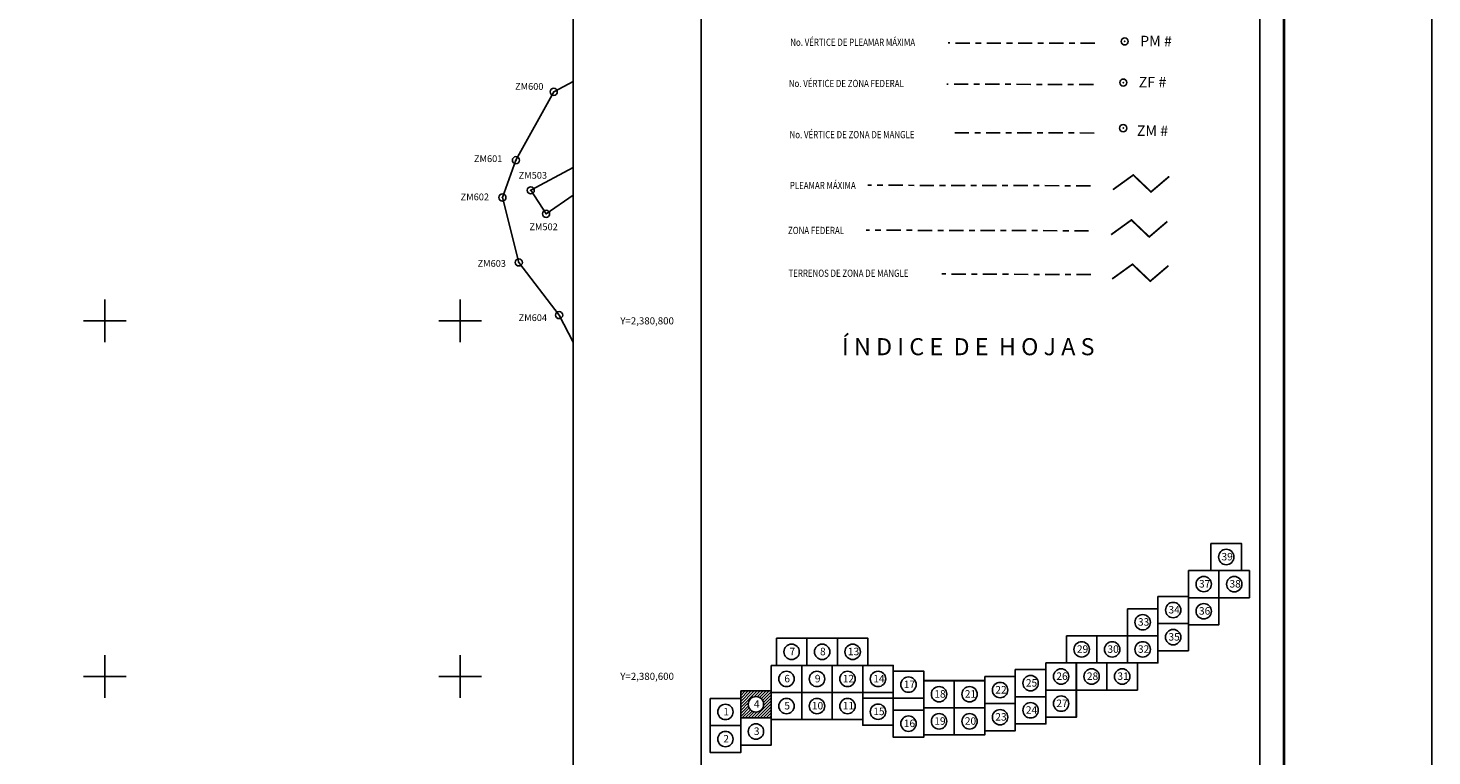
# Model space of a CAD drawing. Units: millimetres. Extents: x 460347 to 462747, y 2379792 to 2381592.
# Drawn here: x 461957 to 462747, y 2380555 to 2380965 of the extents above; entities that cross this region are included whole.
import ezdxf
from ezdxf.enums import TextEntityAlignment as Align

# ---------------------------------------------------------------- set-up
doc = ezdxf.new("R2010")
doc.units = ezdxf.units.MM
doc.header["$LTSCALE"] = 40
doc.header["$PDMODE"] = 32
doc.header["$PDSIZE"] = 4
doc.linetypes.add('CENTRO1', pattern=[0.44, 0.2, -0.08, 0.08, -0.08])
for name, color, linetype in [('CVL_PUNTO', 2, 'Continuous'), ('CVL_PUNTO_NUM', 2, 'Continuous'), ('CVL_RET_TX', 2, 'Continuous'), ('CVL_RETUTM', 8, 'Continuous'), ('Lomo', 7, 'Continuous'), ('MANGLE', 7, 'Continuous')]:
    doc.layers.add(name, color=color, linetype=linetype)
doc.styles.add('MONOTXT2', font='MONOTXT2.shx')
doc.styles.add('MONOTXT4', font='MONOTXT4.shx')
doc.styles.add('ROMANA1', font='ROMANA1.shx')
doc.styles.add('ROMANS', font='ROMANS.shx')

msp = doc.modelspace()

# ---------------------------------------------------------------- hatches: boundary and pattern name
at = {"layer": 'Lomo', "linetype": 'Continuous'}
h = msp.add_hatch(dxfattribs=at)
h.set_pattern_fill('ANSI31', color=256, scale=9.536444, style=0)
h.set_pattern_definition([(45, (128451.1412, 993705.3397), (-0.8429105482, 0.8429105482), [])])
h.paths.add_polyline_path([(462357.74, 2380591.86), (462374.88, 2380591.86), (462374.88, 2380576.62), (462357.74, 2380576.62)])
edge = h.paths.add_edge_path(flags=16)
edge.add_arc((462366.31, 2380584.24), 4.33, 0, 360)

# ---------------------------------------------------------------- linework, layer by layer
at = {"layer": 'CVL_PUNTO', "color": 7}
for p in [(462252.55, 2380928.84), (462231.29, 2380890.38), (462223.67, 2380869.4), (462239.61, 2380873.44), (462248.25, 2380860.21), (462232.89, 2380832.88), (462255.58, 2380803.24)]:
    msp.add_point(p, dxfattribs=at)
at = {"layer": 'CVL_RETUTM', "color": 8, "linetype": 'Continuous'}
for p, q in [((462000, 2380812), (462000, 2380788)), ((462200, 2380812), (462200, 2380788)), ((461988, 2380800), (462012, 2380800)), ((462188, 2380800), (462212, 2380800)), ((462000, 2380612), (462000, 2380588)), ((462200, 2380612), (462200, 2380588)), ((461988, 2380600), (462012, 2380600)), ((462188, 2380600), (462212, 2380600))]:
    msp.add_line(p, q, dxfattribs=at)
at = {"layer": 'Lomo', "color": 7}
for p, q in [((462335.46, 2379886.91, 1.16), (462335.46, 2381484.55, 1.16)), ((462649.75, 2379886.91, 1.16), (462649.75, 2381484.55, 1.16))]:
    msp.add_line(p, q, dxfattribs=at)
at = {"layer": 'Lomo', "color": 255, "linetype": 'Continuous', "elevation": 2.32}
msp.add_lwpolyline([(460346.56, 2381592.24), (462746.56, 2381592.24), (462746.56, 2379792.24), (460346.56, 2379792.24)], close=True, dxfattribs=at)
at = {"layer": 'Lomo', "color": 7, "linetype": 'Continuous', "const_width": 1.6}
msp.add_lwpolyline([(462663.37, 2379855.34), (462663.37, 2381516.65)], dxfattribs=at)
at = {"layer": 'Lomo'}
for points in [[(462263.49, 2379885.6), (460463.49, 2379885.6), (460463.49, 2381485.6), (462263.49, 2381485.6), (462263.49, 2379885.6)], [(460911.15, 2381485.6), (462263.49, 2381485.6), (462263.49, 2379885.6), (460463.49, 2379885.6), (460463.49, 2380352.87)], [(462263.49, 2379885.6), (460463.49, 2379885.6), (460463.49, 2381485.6), (462263.49, 2381485.6), (462263.49, 2379885.6)]]:
    msp.add_lwpolyline(points, dxfattribs=at)
at = {"layer": 'Lomo', "color": 7, "linetype": 'Continuous'}
for points in [[(460463.49, 2381485.6), (462263.49, 2381485.6), (462263.49, 2379885.6), (460463.49, 2379885.6)], [(460463.49, 2381485.6), (462263.49, 2381485.6), (462263.49, 2379885.6), (460463.49, 2379885.6)], [(460463.49, 2381485.6), (462263.49, 2381485.6), (462263.49, 2379885.6), (460463.49, 2379885.6)], [(460463.49, 2381485.6), (462263.49, 2381485.6), (462263.49, 2379885.6), (460463.49, 2379885.6)], [(460463.49, 2381485.6), (462263.49, 2381485.6), (462263.49, 2379885.6), (460463.49, 2379885.6)], [(460463.49, 2381485.6), (462263.49, 2381485.6), (462263.49, 2379885.6), (460463.49, 2379885.6)], [(460463.49, 2381485.6), (462263.49, 2381485.6), (462263.49, 2379885.6), (460463.49, 2379885.6)], [(462622.27, 2380674.77), (462639.44, 2380674.77), (462639.44, 2380659.51), (462622.27, 2380659.51)], [(462622.28, 2380674.76), (462639.44, 2380674.76), (462639.44, 2380659.51), (462622.28, 2380659.51)], [(462622.28, 2380674.76), (462639.44, 2380674.76), (462639.44, 2380659.51), (462622.28, 2380659.51)], [(462622.28, 2380674.76), (462639.44, 2380674.76), (462639.44, 2380659.5), (462622.28, 2380659.5)], [(462609.6, 2380659.51), (462626.76, 2380659.51), (462626.76, 2380644.25), (462609.6, 2380644.25)], [(462609.61, 2380659.5), (462626.77, 2380659.5), (462626.77, 2380644.25), (462609.61, 2380644.25)], [(462609.61, 2380659.5), (462626.77, 2380659.5), (462626.77, 2380644.25), (462609.61, 2380644.25)], [(462609.61, 2380659.5), (462626.77, 2380659.5), (462626.77, 2380644.25), (462609.61, 2380644.25)], [(462626.76, 2380659.51), (462643.93, 2380659.51), (462643.93, 2380644.25), (462626.76, 2380644.25)], [(462626.77, 2380659.5), (462643.94, 2380659.5), (462643.94, 2380644.24), (462626.77, 2380644.24)], [(462626.77, 2380659.5), (462643.94, 2380659.5), (462643.94, 2380644.24), (462626.77, 2380644.24)], [(462626.78, 2380659.5), (462643.94, 2380659.5), (462643.94, 2380644.24), (462626.78, 2380644.24)], [(462592.43, 2380644.91), (462609.6, 2380644.91), (462609.6, 2380629.66), (462592.43, 2380629.66)], [(462592.44, 2380644.92), (462609.61, 2380644.92), (462609.61, 2380629.66), (462592.44, 2380629.66)], [(462592.44, 2380644.91), (462609.6, 2380644.91), (462609.6, 2380629.65), (462592.44, 2380629.65)], [(462592.44, 2380644.91), (462609.6, 2380644.91), (462609.6, 2380629.65), (462592.44, 2380629.65)], [(462609.6, 2380644.25), (462626.76, 2380644.25), (462626.76, 2380628.99), (462609.6, 2380628.99)], [(462609.6, 2380644.25), (462626.77, 2380644.25), (462626.77, 2380628.99), (462609.6, 2380628.99)], [(462609.61, 2380644.25), (462626.77, 2380644.25), (462626.77, 2380628.99), (462609.61, 2380628.99)], [(462609.61, 2380644.25), (462626.77, 2380644.25), (462626.77, 2380628.99), (462609.61, 2380628.99)], [(462575.27, 2380638.04), (462592.43, 2380638.04), (462592.43, 2380622.78), (462575.27, 2380622.78)], [(462575.27, 2380638.03), (462592.44, 2380638.03), (462592.44, 2380622.77), (462575.27, 2380622.77)], [(462575.27, 2380638.03), (462592.44, 2380638.03), (462592.44, 2380622.77), (462575.27, 2380622.77)], [(462575.28, 2380638.04), (462592.44, 2380638.04), (462592.44, 2380622.78), (462575.28, 2380622.78)], [(462592.43, 2380629.66), (462609.6, 2380629.66), (462609.6, 2380614.4), (462592.43, 2380614.4)], [(462592.44, 2380629.66), (462609.6, 2380629.66), (462609.6, 2380614.4), (462592.44, 2380614.4)], [(462592.44, 2380629.65), (462609.61, 2380629.65), (462609.61, 2380614.4), (462592.44, 2380614.4)], [(462592.44, 2380629.65), (462609.61, 2380629.65), (462609.61, 2380614.4), (462592.44, 2380614.4)], [(462377.78, 2380621.42), (462394.95, 2380621.42), (462394.95, 2380606.16), (462377.78, 2380606.16)], [(462377.78, 2380621.41), (462394.95, 2380621.41), (462394.95, 2380606.16), (462377.78, 2380606.16)], [(462377.78, 2380621.41), (462394.95, 2380621.41), (462394.95, 2380606.16), (462377.78, 2380606.16)], [(462394.95, 2380621.42), (462412.11, 2380621.42), (462412.11, 2380606.16), (462394.95, 2380606.16)], [(462394.95, 2380621.41), (462412.12, 2380621.41), (462412.12, 2380606.15), (462394.95, 2380606.15)], [(462394.95, 2380621.41), (462412.12, 2380621.41), (462412.12, 2380606.15), (462394.95, 2380606.15)], [(462412.11, 2380621.42), (462429.28, 2380621.42), (462429.28, 2380606.16), (462412.11, 2380606.16)], [(462412.12, 2380621.42), (462429.28, 2380621.42), (462429.28, 2380606.16), (462412.12, 2380606.16)], [(462412.12, 2380621.42), (462429.28, 2380621.42), (462429.28, 2380606.16), (462412.12, 2380606.16)], [(462412.12, 2380621.41), (462429.28, 2380621.41), (462429.28, 2380606.15), (462412.12, 2380606.15)], [(462540.94, 2380622.78), (462558.1, 2380622.78), (462558.1, 2380607.52), (462540.94, 2380607.52)], [(462540.94, 2380622.78), (462558.11, 2380622.78), (462558.11, 2380607.52), (462540.94, 2380607.52)], [(462540.94, 2380622.78), (462558.11, 2380622.78), (462558.11, 2380607.52), (462540.94, 2380607.52)], [(462540.94, 2380622.78), (462558.11, 2380622.78), (462558.11, 2380607.53), (462540.94, 2380607.53)], [(462558.1, 2380622.78), (462575.27, 2380622.78), (462575.27, 2380607.52), (462558.1, 2380607.52)], [(462558.11, 2380622.78), (462575.27, 2380622.78), (462575.27, 2380607.52), (462558.11, 2380607.52)], [(462558.11, 2380622.78), (462575.27, 2380622.78), (462575.27, 2380607.52), (462558.11, 2380607.52)], [(462558.11, 2380622.78), (462575.27, 2380622.78), (462575.27, 2380607.52), (462558.11, 2380607.52)], [(462575.27, 2380622.78), (462592.43, 2380622.78), (462592.43, 2380607.52), (462575.27, 2380607.52)], [(462575.27, 2380622.77), (462592.44, 2380622.77), (462592.44, 2380607.52), (462575.27, 2380607.52)], [(462575.27, 2380622.77), (462592.44, 2380622.77), (462592.44, 2380607.52), (462575.27, 2380607.52)], [(462575.28, 2380622.78), (462592.44, 2380622.78), (462592.44, 2380607.53), (462575.28, 2380607.53)], [(462529.37, 2380607.52), (462546.53, 2380607.52), (462546.53, 2380592.27), (462529.37, 2380592.27)], [(462529.37, 2380607.52), (462546.54, 2380607.52), (462546.54, 2380592.26), (462529.37, 2380592.26)], [(462529.37, 2380607.52), (462546.54, 2380607.52), (462546.54, 2380592.26), (462529.37, 2380592.26)], [(462529.38, 2380607.52), (462546.55, 2380607.52), (462546.55, 2380592.27), (462529.38, 2380592.27)], [(462546.53, 2380607.52), (462563.7, 2380607.52), (462563.7, 2380592.27), (462546.53, 2380592.27)], [(462546.54, 2380607.52), (462563.7, 2380607.52), (462563.7, 2380592.26), (462546.54, 2380592.26)], [(462546.54, 2380607.52), (462563.7, 2380607.52), (462563.7, 2380592.26), (462546.54, 2380592.26)], [(462546.55, 2380607.52), (462563.71, 2380607.52), (462563.71, 2380592.26), (462546.55, 2380592.26)], [(462563.7, 2380607.52), (462580.86, 2380607.52), (462580.86, 2380592.27), (462563.7, 2380592.27)], [(462563.71, 2380607.53), (462580.88, 2380607.53), (462580.88, 2380592.27), (462563.71, 2380592.27)], [(462563.71, 2380607.52), (462580.87, 2380607.52), (462580.87, 2380592.26), (462563.71, 2380592.26)], [(462563.71, 2380607.52), (462580.87, 2380607.52), (462580.87, 2380592.26), (462563.71, 2380592.26)], [(462374.89, 2380606.16), (462392.05, 2380606.16), (462392.05, 2380590.91), (462374.89, 2380590.91)], [(462374.89, 2380606.16), (462392.06, 2380606.16), (462392.06, 2380590.9), (462374.89, 2380590.9)], [(462374.89, 2380606.16), (462392.06, 2380606.16), (462392.06, 2380590.9), (462374.89, 2380590.9)], [(462392.05, 2380606.16), (462409.21, 2380606.16), (462409.21, 2380590.91), (462392.05, 2380590.91)], [(462392.05, 2380606.16), (462409.22, 2380606.16), (462409.22, 2380590.9), (462392.05, 2380590.9)], [(462392.05, 2380606.16), (462409.22, 2380606.16), (462409.22, 2380590.9), (462392.05, 2380590.9)], [(462409.21, 2380606.16), (462426.38, 2380606.16), (462426.38, 2380590.91), (462409.21, 2380590.91)], [(462409.22, 2380606.16), (462426.38, 2380606.16), (462426.38, 2380590.9), (462409.22, 2380590.9)], [(462409.22, 2380606.16), (462426.38, 2380606.16), (462426.38, 2380590.9), (462409.22, 2380590.9)], [(462409.22, 2380606.16), (462426.39, 2380606.16), (462426.39, 2380590.91), (462409.22, 2380590.91)], [(462426.38, 2380606.16), (462443.54, 2380606.16), (462443.54, 2380590.91), (462426.38, 2380590.91)], [(462426.38, 2380606.15), (462443.55, 2380606.15), (462443.55, 2380590.9), (462426.38, 2380590.9)], [(462426.38, 2380606.15), (462443.55, 2380606.15), (462443.55, 2380590.9), (462426.38, 2380590.9)], [(462426.39, 2380606.16), (462443.55, 2380606.16), (462443.55, 2380590.91), (462426.39, 2380590.91)], [(462443.54, 2380602.96), (462460.71, 2380602.96), (462460.71, 2380587.7), (462443.54, 2380587.7)], [(462443.55, 2380602.96), (462460.71, 2380602.96), (462460.71, 2380587.7), (462443.55, 2380587.7)], [(462443.55, 2380602.96), (462460.71, 2380602.96), (462460.71, 2380587.7), (462443.55, 2380587.7)], [(462443.55, 2380602.96), (462460.72, 2380602.96), (462460.72, 2380587.7), (462443.55, 2380587.7)], [(462495.04, 2380599.89), (462512.2, 2380599.89), (462512.2, 2380584.63), (462495.04, 2380584.63)], [(462495.04, 2380599.89), (462512.21, 2380599.89), (462512.21, 2380584.63), (462495.04, 2380584.63)], [(462495.04, 2380599.89), (462512.21, 2380599.89), (462512.21, 2380584.63), (462495.04, 2380584.63)], [(462495.04, 2380599.89), (462512.2, 2380599.89), (462512.2, 2380584.63), (462495.04, 2380584.63)], [(462512.2, 2380603.77), (462529.37, 2380603.77), (462529.37, 2380588.51), (462512.2, 2380588.51)], [(462512.21, 2380603.77), (462529.37, 2380603.77), (462529.37, 2380588.51), (462512.21, 2380588.51)], [(462512.21, 2380603.77), (462529.37, 2380603.77), (462529.37, 2380588.51), (462512.21, 2380588.51)], [(462512.21, 2380603.77), (462529.38, 2380603.77), (462529.38, 2380588.51), (462512.21, 2380588.51)], [(462357.72, 2380591.86), (462374.89, 2380591.86), (462374.89, 2380576.6), (462357.72, 2380576.6)], [(462357.73, 2380591.86), (462374.89, 2380591.86), (462374.89, 2380576.6), (462357.73, 2380576.6)], [(462357.73, 2380591.86), (462374.89, 2380591.86), (462374.89, 2380576.6), (462357.73, 2380576.6)], [(462460.71, 2380597.57), (462477.87, 2380597.57), (462477.87, 2380582.31), (462460.71, 2380582.31)], [(462460.71, 2380597.56), (462477.88, 2380597.56), (462477.88, 2380582.31), (462460.71, 2380582.31)], [(462460.71, 2380597.56), (462477.88, 2380597.56), (462477.88, 2380582.31), (462460.71, 2380582.31)], [(462460.71, 2380597.56), (462477.88, 2380597.56), (462477.88, 2380582.31), (462460.71, 2380582.31)], [(462477.87, 2380597.57), (462495.04, 2380597.57), (462495.04, 2380582.31), (462477.87, 2380582.31)], [(462477.88, 2380597.56), (462495.04, 2380597.56), (462495.04, 2380582.3), (462477.88, 2380582.3)], [(462477.88, 2380597.56), (462495.04, 2380597.56), (462495.04, 2380582.3), (462477.88, 2380582.3)], [(462477.88, 2380597.56), (462495.05, 2380597.56), (462495.05, 2380582.3), (462477.88, 2380582.3)], [(462529.37, 2380592.27), (462546.53, 2380592.27), (462546.53, 2380577.01), (462529.37, 2380577.01)], [(462529.37, 2380592.26), (462546.53, 2380592.26), (462546.53, 2380577.01), (462529.37, 2380577.01)], [(462529.37, 2380592.26), (462546.53, 2380592.26), (462546.53, 2380577.01), (462529.37, 2380577.01)], [(462529.38, 2380592.27), (462546.54, 2380592.27), (462546.54, 2380577.01), (462529.38, 2380577.01)], [(462340.56, 2380587.59), (462357.72, 2380587.59), (462357.72, 2380572.33), (462340.56, 2380572.33)], [(462340.56, 2380587.59), (462357.72, 2380587.59), (462357.72, 2380572.33), (462340.56, 2380572.33)], [(462340.56, 2380587.59), (462357.72, 2380587.59), (462357.72, 2380572.33), (462340.56, 2380572.33)], [(462374.89, 2380590.91), (462392.05, 2380590.91), (462392.05, 2380575.65), (462374.89, 2380575.65)], [(462374.89, 2380590.9), (462392.05, 2380590.9), (462392.05, 2380575.65), (462374.89, 2380575.65)], [(462374.89, 2380590.9), (462392.05, 2380590.9), (462392.05, 2380575.65), (462374.89, 2380575.65)], [(462392.05, 2380590.91), (462409.21, 2380590.91), (462409.21, 2380575.65), (462392.05, 2380575.65)], [(462392.05, 2380590.9), (462409.22, 2380590.9), (462409.22, 2380575.64), (462392.05, 2380575.64)], [(462392.05, 2380590.9), (462409.22, 2380590.9), (462409.22, 2380575.64), (462392.05, 2380575.64)], [(462409.21, 2380590.91), (462426.38, 2380590.91), (462426.38, 2380575.65), (462409.21, 2380575.65)], [(462409.22, 2380590.9), (462426.38, 2380590.9), (462426.38, 2380575.64), (462409.22, 2380575.64)], [(462409.22, 2380590.9), (462426.38, 2380590.9), (462426.38, 2380575.64), (462409.22, 2380575.64)], [(462426.38, 2380587.7), (462443.54, 2380587.7), (462443.54, 2380572.45), (462426.38, 2380572.45)], [(462426.38, 2380587.7), (462443.55, 2380587.7), (462443.55, 2380572.44), (462426.38, 2380572.44)], [(462426.38, 2380587.7), (462443.55, 2380587.7), (462443.55, 2380572.44), (462426.38, 2380572.44)], [(462426.39, 2380587.7), (462443.55, 2380587.7), (462443.55, 2380572.44), (462426.39, 2380572.44)], [(462495.04, 2380584.63), (462512.2, 2380584.63), (462512.2, 2380569.37), (462495.04, 2380569.37)], [(462495.05, 2380584.63), (462512.21, 2380584.63), (462512.21, 2380569.37), (462495.05, 2380569.37)], [(462495.05, 2380584.63), (462512.21, 2380584.63), (462512.21, 2380569.37), (462495.05, 2380569.37)], [(462495.05, 2380584.63), (462512.21, 2380584.63), (462512.21, 2380569.37), (462495.05, 2380569.37)], [(462512.2, 2380588.51), (462529.37, 2380588.51), (462529.37, 2380573.26), (462512.2, 2380573.26)], [(462512.21, 2380588.52), (462529.38, 2380588.52), (462529.38, 2380573.26), (462512.21, 2380573.26)], [(462512.21, 2380588.51), (462529.38, 2380588.51), (462529.38, 2380573.25), (462512.21, 2380573.25)], [(462512.21, 2380588.51), (462529.38, 2380588.51), (462529.38, 2380573.25), (462512.21, 2380573.25)], [(462357.72, 2380576.6), (462374.89, 2380576.6), (462374.89, 2380561.34), (462357.72, 2380561.34)], [(462357.72, 2380576.6), (462374.89, 2380576.6), (462374.89, 2380561.34), (462357.72, 2380561.34)], [(462357.72, 2380576.6), (462374.89, 2380576.6), (462374.89, 2380561.34), (462357.72, 2380561.34)], [(462443.54, 2380581), (462460.71, 2380581), (462460.71, 2380565.74), (462443.54, 2380565.74)], [(462443.55, 2380581), (462460.72, 2380581), (462460.72, 2380565.74), (462443.55, 2380565.74)], [(462443.55, 2380580.99), (462460.71, 2380580.99), (462460.71, 2380565.74), (462443.55, 2380565.74)], [(462443.55, 2380580.99), (462460.71, 2380580.99), (462460.71, 2380565.74), (462443.55, 2380565.74)], [(462460.71, 2380582.31), (462477.87, 2380582.31), (462477.87, 2380567.05), (462460.71, 2380567.05)], [(462460.71, 2380582.31), (462477.88, 2380582.31), (462477.88, 2380567.05), (462460.71, 2380567.05)], [(462460.71, 2380582.31), (462477.88, 2380582.31), (462477.88, 2380567.05), (462460.71, 2380567.05)], [(462460.71, 2380582.31), (462477.87, 2380582.31), (462477.87, 2380567.05), (462460.71, 2380567.05)], [(462477.87, 2380582.31), (462495.04, 2380582.31), (462495.04, 2380567.05), (462477.87, 2380567.05)], [(462477.88, 2380582.31), (462495.04, 2380582.31), (462495.04, 2380567.05), (462477.88, 2380567.05)], [(462477.88, 2380582.31), (462495.04, 2380582.31), (462495.04, 2380567.05), (462477.88, 2380567.05)], [(462477.88, 2380582.31), (462495.05, 2380582.31), (462495.05, 2380567.05), (462477.88, 2380567.05)], [(462340.56, 2380572.33), (462357.72, 2380572.33), (462357.72, 2380557.07), (462340.56, 2380557.07)], [(462340.56, 2380572.33), (462357.72, 2380572.33), (462357.72, 2380557.07), (462340.56, 2380557.07)], [(462340.56, 2380572.33), (462357.72, 2380572.33), (462357.72, 2380557.07), (462340.56, 2380557.07)]]:
    msp.add_lwpolyline(points, close=True, dxfattribs=at)
at = {"layer": 'Lomo', "color": 7, "linetype": 'CENTRO1', "elevation": 1.16}
for points in [[(462556.94, 2380956.14), (462474.48, 2380956.32)], [(462556.12, 2380932.97), (462473.67, 2380933.15)], [(462556.54, 2380905.68), (462477.44, 2380905.8)], [(462554.44, 2380876.01), (462429.27, 2380876.3)], [(462553.42, 2380850.69), (462428.25, 2380850.99)], [(462554.68, 2380826.02), (462470.96, 2380826.37)]]:
    msp.add_lwpolyline(points, dxfattribs=at)
at = {"layer": 'Lomo', "color": 1, "linetype": 'CENTRO1', "const_width": 1, "elevation": 1.16}
msp.add_lwpolyline([(462567.12, 2380873.8), (462578.55, 2380882.05), (462588.54, 2380872.54), (462598.76, 2380881.24)], dxfattribs=at)
at = {"layer": 'Lomo', "color": 5, "linetype": 'CENTRO1', "const_width": 1, "elevation": 1.16}
msp.add_lwpolyline([(462566.1, 2380848.49), (462577.52, 2380856.74), (462587.52, 2380847.22), (462597.73, 2380855.93)], dxfattribs=at)
at = {"layer": 'Lomo', "color": 3, "linetype": 'CENTRO1', "const_width": 1, "elevation": 1.16}
msp.add_lwpolyline([(462566.69, 2380823.59), (462578.12, 2380831.83), (462588.12, 2380822.32), (462598.33, 2380831.02)], dxfattribs=at)
at = {"layer": 'Lomo', "color": 7, "linetype": 'Continuous'}
for centre in [(462630.86, 2380667.14), (462618.2, 2380651.89), (462635.36, 2380651.88), (462601.03, 2380637.3), (462618.19, 2380636.63), (462583.86, 2380630.42), (462601.02, 2380622.04), (462386.37, 2380613.8), (462403.54, 2380613.79), (462420.71, 2380613.79), (462549.53, 2380615.16), (462566.7, 2380615.16), (462583.86, 2380615.17), (462383.48, 2380598.54), (462400.64, 2380598.54), (462417.81, 2380598.55), (462434.97, 2380598.55), (462452.14, 2380595.34), (462520.8, 2380596.15), (462537.97, 2380599.9), (462555.13, 2380599.9), (462572.3, 2380599.91), (462469.3, 2380589.95), (462486.47, 2380589.94), (462503.63, 2380592.27), (462349.14, 2380579.97), (462366.31, 2380584.24), (462383.47, 2380583.28), (462400.64, 2380583.28), (462417.81, 2380583.28), (462434.97, 2380580.08), (462520.8, 2380580.9), (462537.97, 2380584.65), (462452.14, 2380573.38), (462469.3, 2380574.69), (462486.47, 2380574.69), (462503.63, 2380577.01), (462349.14, 2380564.71), (462366.31, 2380568.98)]:
    msp.add_circle(centre, 4.33, dxfattribs=at)
at = {"layer": 'Lomo', "color": 7}
for p in [(462573.75, 2380957.22, 1.16), (462572.94, 2380934.05, 1.16), (462572.88, 2380908.41, 1.16)]:
    msp.add_point(p, dxfattribs=at)
at = {"layer": 'MANGLE', "color": 3}
for points in [[(462263.49, 2380934.64), (462252.55, 2380928.84), (462231.29, 2380890.38), (462223.67, 2380869.4), (462232.89, 2380832.88), (462255.58, 2380803.24), (462263.49, 2380788.02)], [(462263.49, 2380870.7), (462248.25, 2380860.21), (462239.61, 2380873.44), (462263.49, 2380886.2)]]:
    msp.add_lwpolyline(points, dxfattribs=at)

# ---------------------------------------------------------------- texts
at = {"layer": 'CVL_PUNTO_NUM', "color": 7, "style": 'ROMANA1'}
for s, p in [('ZM600', (462230.79, 2380929.98)), ('ZM601', (462207.68, 2380889.33)), ('ZM503', (462232.83, 2380879.97)), ('ZM602', (462200.18, 2380867.84)), ('ZM502', (462238.85, 2380851)), ('ZM603', (462209.7, 2380830.39)), ('ZM604', (462232.81, 2380799.88))]:
    msp.add_text(s, height=3.8, dxfattribs=at).set_placement(p)
at = {"layer": 'CVL_RET_TX', "color": 7, "style": 'ROMANA1'}
for s, p in [('Y=2,380,800', (462320.16, 2380800)), ('Y=2,380,600', (462320.16, 2380600))]:
    msp.add_text(s, height=4, dxfattribs=at).set_placement(p, align=Align.MIDDLE_RIGHT)
at = {"layer": 'Lomo', "color": 7, "linetype": 'Continuous', "style": 'ROMANS', "width": 0.8}
for s, p in [('No. VÉRTICE DE PLEAMAR MÁXIMA', (462385.62, 2380954.7, 1.16)), ('No. VÉRTICE DE ZONA FEDERAL', (462384.8, 2380931.53, 1.16)), ('No. VÉRTICE DE ZONA DE MANGLE', (462385.22, 2380902.73, 1.16)), ('PLEAMAR MÁXIMA', (462385.37, 2380874.14, 1.16)), ('ZONA FEDERAL', (462384.35, 2380848.83, 1.16)), ('TERRENOS DE ZONA DE MANGLE', (462384.64, 2380824.75, 1.16))]:
    msp.add_text(s, height=4.064, dxfattribs=at).set_placement(p)
at = {"layer": 'Lomo', "color": 7, "style": 'MONOTXT4'}
for s, p in [('PM #', (462582.42, 2380954.5, 1.16)), ('ZF #', (462581.61, 2380931.33, 1.16)), ('ZM #', (462580.57, 2380904.03, 1.16))]:
    msp.add_text(s, height=5.888, dxfattribs=at).set_placement(p)
at = {"layer": 'Lomo', "color": 7, "insert": (462414.7, 2380790.26, 3.48), "char_height": 9.6, "width": 164.9286, "attachment_point": 1, "style": 'ROMANS'}
msp.add_mtext('\\fArial|b0|i0|c0|p34;Í N D I C E  D E  H O J A S', dxfattribs=at)
msp.add_mtext('\\fArial|b0|i0|c0|p34;Í N D I C E  D E  H O J A S', dxfattribs=at)
at = {"layer": 'Lomo', "char_height": 4.2052, "width": 0.5597, "attachment_point": 1, "style": 'MONOTXT2'}
for s, insert in [('{\\fArial|b0|i0|c0|p34;\\C0;39}', (462628.19, 2380669.43)), ('{\\fArial|b0|i0|c0|p34;\\C0;37}', (462615.52, 2380654.17)), ('{\\fArial|b0|i0|c0|p34;\\C0;38}', (462632.69, 2380654.17)), ('{\\fArial|b0|i0|c0|p34;\\C0;34}', (462598.35, 2380639.58)), ('{\\fArial|b0|i0|c0|p34;\\C0;36}', (462615.51, 2380638.91)), ('{\\fArial|b0|i0|c0|p34;\\C0;33}', (462581.19, 2380632.71)), ('{\\fArial|b0|i0|c0|p34;\\C0;35}', (462598.35, 2380624.32)), ('{\\fArial|b0|i0|c0|p34;\\C0;7}', (462385.17, 2380616.08)), ('{\\fArial|b0|i0|c0|p34;\\C0;8}', (462402.34, 2380616.08)), ('{\\fArial|b0|i0|c0|p34;\\C0;13}', (462418.03, 2380616.08)), ('{\\fArial|b0|i0|c0|p34;\\C0;29}', (462546.85, 2380617.45)), ('{\\fArial|b0|i0|c0|p34;\\C0;30}', (462564.02, 2380617.44)), ('{\\fArial|b0|i0|c0|p34;\\C0;32}', (462581.19, 2380617.45)), ('{\\fArial|b0|i0|c0|p34;\\C0;6}', (462382.28, 2380600.82)), ('{\\fArial|b0|i0|c0|p34;\\C0;9}', (462399.44, 2380600.83)), ('{\\fArial|b0|i0|c0|p34;\\C0;12}', (462415.13, 2380600.83)), ('{\\fArial|b0|i0|c0|p34;\\C0;14}', (462432.3, 2380600.83)), ('{\\fArial|b0|i0|c0|p34;\\C0;26}', (462535.29, 2380602.19)), ('{\\fArial|b0|i0|c0|p34;\\C0;28}', (462552.46, 2380602.19)), ('{\\fArial|b0|i0|c0|p34;\\C0;31}', (462569.62, 2380602.19)), ('{\\fArial|b0|i0|c0|p34;\\C0;17}', (462449.46, 2380597.63)), ('{\\fArial|b0|i0|c0|p34;\\C0;18}', (462466.63, 2380592.23)), ('{\\fArial|b0|i0|c0|p34;\\C0;21}', (462483.79, 2380592.23)), ('{\\fArial|b0|i0|c0|p34;\\C0;22}', (462500.95, 2380594.55)), ('{\\fArial|b0|i0|c0|p34;\\C0;25}', (462518.13, 2380598.44)), ('{\\fArial|b0|i0|c0|p34;\\C0;4}', (462365.11, 2380586.52)), ('{\\fArial|b0|i0|c0|p34;\\C0;5}', (462382.28, 2380585.57)), ('{\\fArial|b0|i0|c0|p34;\\C0;10}', (462397.76, 2380585.57)), ('{\\fArial|b0|i0|c0|p34;\\C0;11}', (462415.13, 2380585.56)), ('{\\fArial|b0|i0|c0|p34;\\C0;27}', (462535.29, 2380586.93)), ('{\\fArial|b0|i0|c0|p34;\\C0;1}', (462347.95, 2380582.25)), ('{\\fArial|b0|i0|c0|p34;\\C0;15}', (462432.3, 2380582.37)), ('{\\fArial|b0|i0|c0|p34;\\C0;16}', (462449.46, 2380575.66)), ('{\\fArial|b0|i0|c0|p34;\\C0;19}', (462466.62, 2380576.97)), ('{\\fArial|b0|i0|c0|p34;\\C0;20}', (462483.79, 2380576.97)), ('{\\fArial|b0|i0|c0|p34;\\C0;23}', (462500.96, 2380579.29)), ('{\\fArial|b0|i0|c0|p34;\\C0;24}', (462518.13, 2380583.18)), ('{\\fArial|b0|i0|c0|p34;\\C0;3}', (462365.11, 2380571.26)), ('{\\fArial|b0|i0|c0|p34;\\C0;2}', (462347.95, 2380566.99))]:
    msp.add_mtext(s, dxfattribs=dict(at, insert=insert))

doc.saveas('drawing.dxf')
